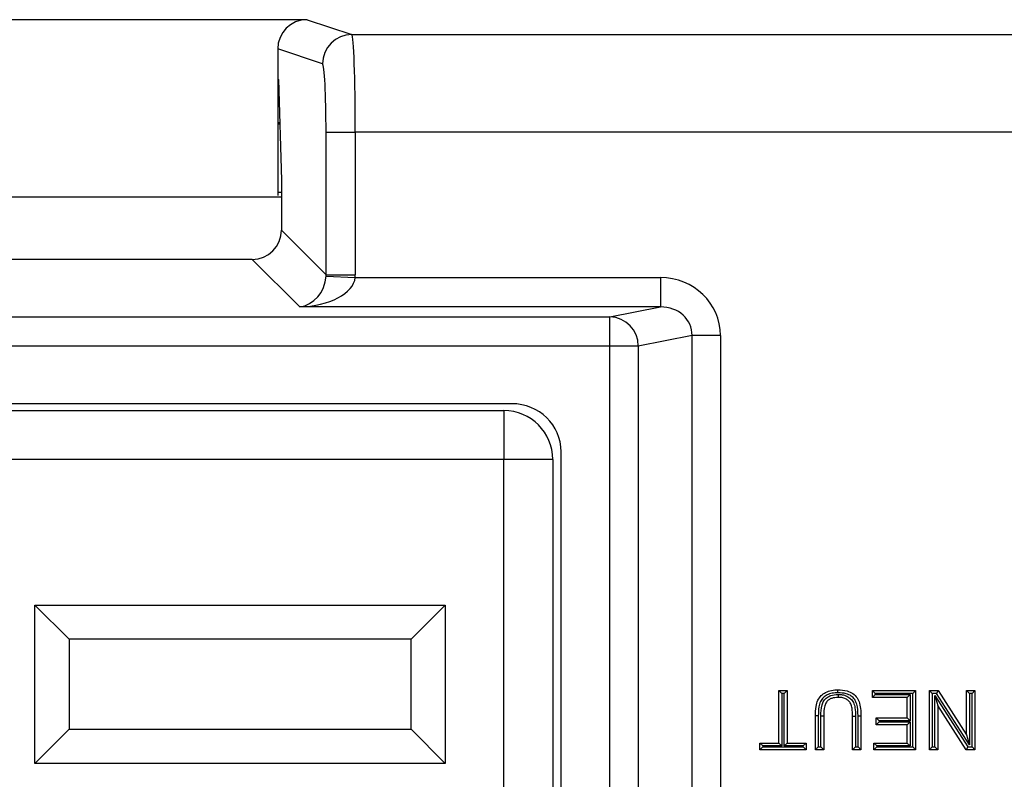
# Model space of a CAD drawing. Units: inches. Extents: x 0.4 to 8, y 0.3 to 10.7.
# Drawn here: x 2.3 to 2.6, y 5.6 to 5.8 of the extents above; entities that cross this region are included whole.
import ezdxf

# ---------------------------------------------------------------- set-up
doc = ezdxf.new("R2010")
doc.units = ezdxf.units.IN
doc.header["$MEASUREMENT"] = 0

msp = doc.modelspace()

# ---------------------------------------------------------------- linework, layer by layer
at = {"color": 7, "linetype": 'Continuous', "lineweight": 25}
for p, q in [((2.348102663028373, 5.823979288440931), (2.161426842279039, 5.823979288440931)), ((2.348102663028373, 5.823979288440931), (2.363366345602128, 5.818895528472211)), ((2.363366345602128, 5.818895528472211), (2.629478299369861, 5.818895528472211)), ((2.33809808598704, 5.813986900435634), (2.33809808598704, 5.803687586968634)), ((2.353380050254583, 5.808897051520648), (2.33809808598704, 5.813986900435634)), ((2.33809808598704, 5.803687586968634), (2.338377950047594, 5.803594374750622)), ((2.33809808598704, 5.803687586968634), (2.33809808598704, 5.76400807964478)), ((2.33809808598704, 5.803505946456535), (2.33838046579322, 5.803505946456535)), ((2.338377950047594, 5.803594374750622), (2.339355872689833, 5.769220457884928)), ((2.338797725934842, 5.78883927978987), (2.33809808598704, 5.78883927978987)), ((2.33809808598704, 5.788505946456728), (2.338807209119874, 5.788505946456728)), ((2.354581556794348, 5.737008770996774), (2.354581556794348, 5.785567271966999)), ((2.354581556794348, 5.785567271966999), (2.364567852141894, 5.785567271966999)), ((2.364567852141894, 5.785567271966999), (2.364567852141894, 5.737008770996774)), ((2.629478283317486, 5.785567271966999), (2.364567852141894, 5.785567271966999)), ((2.339355872689833, 5.769220457884928), (2.339355872689833, 5.75223445510129)), ((2.33809808598704, 5.765172613123387), (2.339355872689833, 5.765172613123387)), ((2.339355872689833, 5.763505946456537), (2.17017363261758, 5.763505946456537)), ((2.339355872689833, 5.75223445510129), (2.354581556794348, 5.737008770996774)), ((2.329369577342287, 5.742248159753744), (2.180159927965125, 5.742248159753744)), ((2.345588560807596, 5.726029176288435), (2.329369577342287, 5.742248159753744)), ((2.354581556794348, 5.737008770996774), (2.364567852141894, 5.737008770996774)), ((2.35457055426436, 5.736510798350769), (2.364543201150703, 5.73601547163598)), ((2.364543201150703, 5.73601547163598), (2.468679633136169, 5.73601547163598)), ((2.468679633136169, 5.73601547163598), (2.468679633136169, 5.726029176288435)), ((2.468679633136169, 5.726029176288435), (2.345588560807596, 5.726029176288435)), ((2.451429050071323, 5.722655160708975), (2.468679633136169, 5.726029176288435)), ((2.058100455236089, 5.722655160708975), (2.451429050071323, 5.722655160708975)), ((2.451429050071323, 5.712668865361429), (2.451429050071323, 5.722655160708975)), ((2.479445430937272, 5.716259307343821), (2.461088308334213, 5.712668865361429)), ((2.479445430937272, 5.310752585569253), (2.479445430937272, 5.716259307343821)), ((2.489104689200163, 5.716259307343821), (2.479445430937272, 5.716259307343821)), ((2.489104689200163, 5.716259307343821), (2.489104689200163, 5.310752585569253)), ((2.451429050071323, 5.712668865361429), (2.058100455236089, 5.712668865361429)), ((2.451429050071323, 5.314343027551645), (2.451429050071323, 5.712668865361429)), ((2.461088308334213, 5.712668865361429), (2.451429050071323, 5.712668865361429)), ((2.461088308334213, 5.712668865361429), (2.461088308334213, 5.314343027551645)), ((2.417899371494955, 5.693005946456537), (2.091630133812458, 5.693005946456537)), ((2.094266064989664, 5.690671300787246), (2.415263440317748, 5.690671300787246)), ((2.415263440317748, 5.690671300787246), (2.415263440317748, 5.674004634120579)), ((2.434764752653706, 5.350358881543075), (2.434764752653706, 5.676653011369999)), ((2.415263440317748, 5.674004634120579), (2.094266064989664, 5.674004634120579)), ((2.431930106984415, 5.674004634120579), (2.415263440317748, 5.674004634120579)), ((2.415263440317748, 5.353007258792495), (2.415263440317748, 5.674004634120579)), ((2.431930106984415, 5.674004634120579), (2.431930106984415, 5.353007258792495)), ((2.255263440317748, 5.624337967453912), (2.395263440317748, 5.624337967453912)), ((2.255263440317748, 5.570337967453912), (2.255263440317748, 5.624337967453912)), ((2.266930106984415, 5.612671300787246), (2.255263440317748, 5.624337967453912)), ((2.383596773651082, 5.612671300787246), (2.395263440317748, 5.624337967453912)), ((2.395263440317748, 5.624337967453912), (2.395263440317748, 5.570337967453912)), ((2.383596773651082, 5.612671300787246), (2.266930106984415, 5.612671300787246)), ((2.266930106984415, 5.612671300787246), (2.266930106984415, 5.58200463412058)), ((2.383596773651082, 5.58200463412058), (2.383596773651082, 5.612671300787246)), ((2.509046291140338, 5.595172613123204), (2.51189825010802, 5.595172613123204)), ((2.509046291140338, 5.595172613123204), (2.510046291140338, 5.594172613123204)), ((2.509046291140338, 5.577283052325928), (2.509046291140338, 5.595172613123204)), ((2.510898250108019, 5.594172613123204), (2.510046291140338, 5.594172613123204)), ((2.510046291140338, 5.594172613123204), (2.510046291140338, 5.576283052325928)), ((2.51189825010802, 5.595172613123204), (2.510898250108019, 5.594172613123204)), ((2.510898250108019, 5.576283052325928), (2.510898250108019, 5.594172613123204)), ((2.51189825010802, 5.595172613123204), (2.51189825010802, 5.577283052325928)), ((2.54093637777896, 5.595172613123204), (2.555714710611492, 5.595172613123204)), ((2.54093637777896, 5.595172613123204), (2.541936377778959, 5.594172613123204)), ((2.54093637777896, 5.592839192149646), (2.54093637777896, 5.595172613123204)), ((2.54093637777896, 5.592839192149646), (2.541936377778959, 5.593839192149646)), ((2.55286275164381, 5.592839192149646), (2.54093637777896, 5.592839192149646)), ((2.554714710611492, 5.594172613123204), (2.541936377778959, 5.594172613123204)), ((2.541936377778959, 5.594172613123204), (2.541936377778959, 5.593839192149646)), ((2.541936377778959, 5.593839192149646), (2.55386275164381, 5.593839192149646)), ((2.55286275164381, 5.592839192149646), (2.55386275164381, 5.593839192149646)), ((2.55286275164381, 5.585838929228974), (2.55286275164381, 5.592839192149646)), ((2.55386275164381, 5.593839192149646), (2.55386275164381, 5.584838929228973)), ((2.555714710611492, 5.595172613123204), (2.554714710611492, 5.594172613123204)), ((2.554714710611492, 5.57594963135237), (2.554714710611492, 5.594172613123204)), ((2.555714710611492, 5.595172613123204), (2.555714710611492, 5.574949631352371)), ((2.560381552558607, 5.595172613123204), (2.563395554649452, 5.595172613123204)), ((2.560381552558607, 5.595172613123204), (2.561381552558607, 5.594172613123204)), ((2.560381552558607, 5.574949631352371), (2.560381552558607, 5.595172613123204)), ((2.562849277458203, 5.594172613123204), (2.561381552558607, 5.594172613123204)), ((2.561381552558607, 5.594172613123204), (2.561381552558607, 5.57594963135237)), ((2.562233511526289, 5.593447874846411), (2.57346996748273, 5.57594963135237)), ((2.562233511526289, 5.593447874846411), (2.563233511526289, 5.590039897196992)), ((2.562233511526289, 5.57594963135237), (2.562233511526289, 5.593447874846411)), ((2.563395554649452, 5.595172613123204), (2.562849277458203, 5.594172613123204)), ((2.574085733414643, 5.576674369629164), (2.562849277458203, 5.594172613123204)), ((2.563395554649452, 5.595172613123204), (2.573085733414643, 5.580082347278582)), ((2.573085733414643, 5.595172613123204), (2.575937692382325, 5.595172613123204)), ((2.573085733414643, 5.595172613123204), (2.574085733414643, 5.594172613123204)), ((2.573085733414643, 5.580082347278582), (2.573085733414643, 5.595172613123204)), ((2.574937692382325, 5.594172613123204), (2.574085733414643, 5.594172613123204)), ((2.574085733414643, 5.594172613123204), (2.574085733414643, 5.576674369629164)), ((2.575937692382325, 5.595172613123204), (2.574937692382325, 5.594172613123204)), ((2.574937692382325, 5.57594963135237), (2.574937692382325, 5.594172613123204)), ((2.575937692382325, 5.595172613123204), (2.575937692382325, 5.574949631352371)), ((2.57292369029148, 5.574949631352371), (2.563233511526289, 5.590039897196992)), ((2.563233511526289, 5.590039897196992), (2.563233511526289, 5.574949631352371)), ((2.52249127486076, 5.586584326733776), (2.521491202999312, 5.586584327595527)), ((2.521491202999312, 5.574949631352371), (2.521491202999312, 5.586584327595527)), ((2.52249127486076, 5.586584326733776), (2.522491202999341, 5.57594963135237)), ((2.523343161967023, 5.57594963135237), (2.523343161967023, 5.586465313065977)), ((2.524343161966994, 5.586450642018916), (2.523343161967023, 5.586465313065977)), ((2.524343161966994, 5.586450642018916), (2.524343161966994, 5.574949631352371)), ((2.534195383855348, 5.586450642018916), (2.535195423573999, 5.586450642372935)), ((2.534195383855348, 5.574949631352371), (2.534195383855348, 5.586450642018916)), ((2.535195423573999, 5.586450642372935), (2.535195383855378, 5.57594963135237)), ((2.536047342823059, 5.586576424055972), (2.53704734282303, 5.586584327595527)), ((2.536047342823059, 5.57594963135237), (2.536047342823059, 5.586576424055972)), ((2.53704734282303, 5.586584327595527), (2.53704734282303, 5.574949631352371)), ((2.54223272276427, 5.585838929228974), (2.55286275164381, 5.585838929228974)), ((2.54223272276427, 5.585838929228974), (2.543232722764269, 5.584838929228973)), ((2.54223272276427, 5.583505508255414), (2.54223272276427, 5.585838929228974)), ((2.55286275164381, 5.585838929228974), (2.55386275164381, 5.584838929228973)), ((2.543232722764269, 5.584505508255415), (2.54223272276427, 5.583505508255416)), ((2.55286275164381, 5.583505508255414), (2.54223272276427, 5.583505508255414)), ((2.55386275164381, 5.584838929228973), (2.543232722764269, 5.584838929228973)), ((2.543232722764269, 5.584838929228973), (2.543232722764269, 5.584505508255415)), ((2.543232722764269, 5.584505508255415), (2.55386275164381, 5.584505508255415)), ((2.55386275164381, 5.584505508255415), (2.55286275164381, 5.583505508255416)), ((2.55286275164381, 5.577283052325928), (2.55286275164381, 5.583505508255414)), ((2.55386275164381, 5.584505508255415), (2.55386275164381, 5.576283052325928)), ((2.255263440317748, 5.570337967453912), (2.266930106984415, 5.58200463412058)), ((2.266930106984415, 5.58200463412058), (2.383596773651082, 5.58200463412058)), ((2.395263440317748, 5.570337967453912), (2.383596773651082, 5.58200463412058)), ((2.573085733414643, 5.580082347278582), (2.574085733414643, 5.576674369629164)), ((2.502564566213789, 5.577283052325928), (2.509046291140338, 5.577283052325928)), ((2.502564566213789, 5.577283052325928), (2.503564566213789, 5.576283052325928)), ((2.502564566213789, 5.574949631352371), (2.502564566213789, 5.577283052325928)), ((2.503564566213789, 5.57594963135237), (2.502564566213789, 5.574949631352371)), ((2.510046291140338, 5.576283052325928), (2.503564566213789, 5.576283052325928)), ((2.503564566213789, 5.576283052325928), (2.503564566213789, 5.57594963135237)), ((2.503564566213789, 5.57594963135237), (2.517379975034568, 5.57594963135237)), ((2.509046291140338, 5.577283052325928), (2.510046291140338, 5.576283052325928)), ((2.510898250108019, 5.576283052325928), (2.51189825010802, 5.577283052325928)), ((2.517379975034568, 5.576283052325928), (2.510898250108019, 5.576283052325928)), ((2.51189825010802, 5.577283052325928), (2.518379975034569, 5.577283052325928)), ((2.517379975034568, 5.576283052325928), (2.518379975034569, 5.577283052325928)), ((2.517379975034568, 5.57594963135237), (2.517379975034568, 5.576283052325928)), ((2.517379975034568, 5.57594963135237), (2.518379975034569, 5.574949631352371)), ((2.518379975034569, 5.577283052325928), (2.518379975034569, 5.574949631352371)), ((2.522491202999341, 5.57594963135237), (2.521491202999312, 5.574949631352371)), ((2.522491202999341, 5.57594963135237), (2.523343161967023, 5.57594963135237)), ((2.524343161966994, 5.574949631352371), (2.523343161967023, 5.57594963135237)), ((2.534195383855348, 5.574949631352371), (2.535195383855378, 5.57594963135237)), ((2.535195383855378, 5.57594963135237), (2.536047342823059, 5.57594963135237)), ((2.536047342823059, 5.57594963135237), (2.53704734282303, 5.574949631352371)), ((2.542454915773083, 5.576283052325928), (2.541454915773083, 5.577283052325928)), ((2.541454915773083, 5.577283052325928), (2.55286275164381, 5.577283052325928)), ((2.541454915773083, 5.574949631352371), (2.541454915773083, 5.577283052325928)), ((2.542454915773083, 5.57594963135237), (2.541454915773083, 5.574949631352371)), ((2.55386275164381, 5.576283052325928), (2.542454915773083, 5.576283052325928)), ((2.542454915773083, 5.576283052325928), (2.542454915773083, 5.57594963135237)), ((2.542454915773083, 5.57594963135237), (2.554714710611492, 5.57594963135237)), ((2.55386275164381, 5.576283052325928), (2.55286275164381, 5.577283052325928)), ((2.554714710611492, 5.57594963135237), (2.555714710611492, 5.574949631352371)), ((2.561381552558607, 5.57594963135237), (2.560381552558607, 5.574949631352371)), ((2.561381552558607, 5.57594963135237), (2.562233511526289, 5.57594963135237)), ((2.562233511526289, 5.57594963135237), (2.563233511526289, 5.574949631352371)), ((2.57346996748273, 5.57594963135237), (2.57292369029148, 5.574949631352371)), ((2.57346996748273, 5.57594963135237), (2.574937692382325, 5.57594963135237)), ((2.574937692382325, 5.57594963135237), (2.575937692382325, 5.574949631352371)), ((2.518379975034569, 5.574949631352371), (2.502564566213789, 5.574949631352371)), ((2.524343161966994, 5.574949631352371), (2.521491202999312, 5.574949631352371)), ((2.53704734282303, 5.574949631352371), (2.534195383855348, 5.574949631352371)), ((2.555714710611492, 5.574949631352371), (2.541454915773083, 5.574949631352371)), ((2.563233511526289, 5.574949631352371), (2.560381552558607, 5.574949631352371)), ((2.575937692382325, 5.574949631352371), (2.57292369029148, 5.574949631352371)), ((2.395263440317748, 5.570337967453912), (2.255263440317748, 5.570337967453912))]:
    msp.add_line(p, q, dxfattribs=at)
for centre, radius, start, end in [((2.363383143669516, 5.808892448102431), 0.01000309447417915, 90.09621610793896, 179.9736325149008), ((2.451102602263553, 5.712674790341907), 0.009985707828443286, 359.9660037725097, 88.1265809938343), ((2.415263440317748, 5.674004634120579), 0.01666666666666661, 7.633331235512467e-13, 90)]:
    msp.add_arc(centre, radius, start, end, dxfattribs=at)
for centre, major_axis, ratio, start_param, end_param in [((2.348111809447019, 5.813977765160492), (0.009502067146544224, -0.003164782046944481), 0.9984778551438764, 1.892760065825515, 3.462643004113729), ((2.363345003958623, 5.785567271966999), (0, 0.0333333333333341), 0.0366854454981294, 4.71238898038469, 6.265732014660213), ((2.353358708611077, 5.785567271966999), (0, 0.02333333333333343), 0.05240777928304299, 4.712388980384691, 6.265732014659733), ((2.329342149229853, 5.752261883213722), (-0.007090462434350631, 0.007090462434351962), 0.9972646886341219, 2.357564018062757, 3.925621289117076), ((2.344540405221935, 5.737063627221642), (0.007129198628989641, -0.00712919862899053), 0.9918460937687416, 0.7344078137080734, 0.7840286355271033), ((2.344540405221935, 5.737063627221642), (-0.01418092486870126, 0.01418092486870037), 0.9972646886342623, 3.876000467297736, 3.925621289116791), ((2.345588560807596, 5.73601547163598), (0.003719478713258618, 0.00951394289137575), 0.8607594823420631, 3.567927385373892, 5.086363834609021), ((2.345588560807596, 5.73601547163598), (0.01897684593319138, 0.0007232492415951697), 0.525577921076364, 4.692360730888431, 6.210797180123444), ((2.468399165591961, 5.715988024716022), (0.02034651246650165, 0.003979543751743364), 0.9646905641134947, 6.096695382832182, 7.653945753147024), ((2.468399165591961, 5.715988024716022), (0.01087899653977953, 0.002127806560283219), 0.9021093313744911, 6.096695382832209, 7.65394575314706), ((2.417510149646872, 5.676275615830814), (0.01646087411395136, 0.005374675189843359), 0.9624950978845971, 5.978692064322866, 7.526928911520177)]:
    msp.add_ellipse(centre, major_axis=major_axis, ratio=ratio, start_param=start_param, end_param=end_param, dxfattribs=at)
for points, knots in [([(2.521491202999312, 5.586584327595527), (2.521523402452527, 5.587649964040022), (2.52157772482336, 5.58944775537902), (2.522212480618649, 5.591844955939298), (2.523413397703789, 5.593499255363218), (2.525031922586449, 5.594674017548973), (2.527030564709162, 5.59534093354389), (2.528477329769868, 5.595401013680458), (2.529220659974222, 5.595431882120265)], [0, 0, 0, 0, 0.2360856820750462, 0.3982904269918439, 0.5409319652194402, 0.6799862856274865, 0.8355808650891421, 1, 1, 1, 1]), ([(2.529219143406197, 5.594431796066194), (2.528540463182622, 5.594404608461579), (2.527256290707875, 5.594353165127462), (2.525506814979909, 5.593777694875314), (2.524139284324777, 5.592787321574126), (2.523118769405826, 5.591384128297354), (2.52257018475532, 5.5892389721685), (2.522521233611909, 5.587592183383594), (2.52249127486076, 5.586584326733776)], [0, 0, 0, 0, 0.1697722691802093, 0.321236522714596, 0.4539668909489168, 0.5871900384560056, 0.7473548103636405, 1, 1, 1, 1]), ([(2.523343161967023, 5.586465313065977), (2.523382342224146, 5.587749247922888), (2.523437800791032, 5.589566622089554), (2.524326460420828, 5.591771575854471), (2.525423593902001, 5.592885528301418), (2.527069925852293, 5.593659942201489), (2.528355990684057, 5.593815662178543), (2.529260652454843, 5.593836249220153), (2.529358023177858, 5.593837894195549), (2.529448079844447, 5.593839415607696)], [0, 0, 0, 0, 0.3442907761817961, 0.4873340411989139, 0.6321233145776672, 0.7551684659883289, 0.9736532685278236, 0.9756323180274232, 1, 1, 1, 1]), ([(2.529443469268572, 5.592839192149646), (2.529362468594381, 5.592837926782577), (2.528567139236573, 5.592825502397369), (2.52739294404029, 5.5926978072409), (2.526031928629901, 5.592067379828526), (2.525164067653623, 5.59118888173331), (2.524417866920547, 5.589273197915428), (2.524374735702488, 5.587643583437856), (2.524343161966994, 5.586450642018916)], [0, 0, 0, 0, 0.02550412743428863, 0.2504199069494128, 0.3644559054205257, 0.4915916637436454, 0.6278252492215359, 1, 1, 1, 1]), ([(2.529219143406197, 5.594431796066194), (2.529219214884178, 5.594478951639521), (2.529219326823505, 5.594552800439563), (2.529219603809413, 5.594735499236864), (2.529219963502766, 5.594972697666765), (2.529220348127181, 5.595226286991908), (2.529220609685502, 5.595398727719404), (2.529220643211308, 5.595420830648297), (2.529220659974222, 5.595431882120265)], [0, 0, 0, 0, 0.09032557496299454, 0.14145592670308, 0.3561094320009333, 0.5707451585733012, 0.78537243318487, 1, 1, 1, 1]), ([(2.536047342823059, 5.586576424055972), (2.53601116611337, 5.587936831297744), (2.535960058514314, 5.589858707235623), (2.53500563144416, 5.592183367695142), (2.533732500250232, 5.593433263163811), (2.53174652701346, 5.594311439928124), (2.530169374991238, 5.594386545237028), (2.529219143406197, 5.594431796066194)], [0, 0, 0, 0, 0.3344242344996613, 0.4724481534598949, 0.6115290221802063, 0.7659468536988487, 1, 1, 1, 1]), ([(2.529220659974222, 5.595431882120265), (2.530264169737326, 5.595378790398113), (2.532042821143741, 5.595288296116591), (2.534326781699324, 5.594262615346507), (2.535843705909181, 5.592766797244518), (2.536698466162802, 5.590715014123715), (2.537005425734062, 5.588623892354492), (2.537034989820418, 5.587185389105614), (2.53704734282303, 5.586584327595527)], [0, 0, 0, 0, 0.2276502221268089, 0.3880274071918677, 0.5384773478535871, 0.6839136081263837, 0.8679270525342784, 1, 1, 1, 1]), ([(2.529443469268572, 5.592839192149646), (2.529443520210034, 5.592850243446551), (2.529443622092772, 5.592872345999956), (2.529444416854451, 5.593044762480772), (2.529445585871383, 5.593298370316967), (2.529446724110108, 5.593545301083391), (2.529447569670727, 5.593728737956774), (2.529447910210961, 5.593802615131796), (2.529448079844447, 5.593839415607696)], [0, 0, 0, 0, 0.2145845517669551, 0.4291683189297285, 0.6437747797919974, 0.8584289876062048, 0.9294791574271872, 0.9999999999999999, 0.9999999999999999, 0.9999999999999999, 0.9999999999999999]), ([(2.534195383855348, 5.586450642018916), (2.534180253777084, 5.587357012900569), (2.534156345221215, 5.588789260538864), (2.533699365791272, 5.590601299948173), (2.532888654504657, 5.591712967940998), (2.531813001665498, 5.592430167428951), (2.530620601793026, 5.592795094474875), (2.529805202507401, 5.592825640918677), (2.529443469268572, 5.592839192149646)], [0, 0, 0, 0, 0.2954799564529292, 0.4669175481687201, 0.5996278619929368, 0.7343144346597233, 0.8821346771389692, 1, 1, 1, 1]), ([(2.529448079844447, 5.593839415607696), (2.529863558637277, 5.59382290197296), (2.530825650583053, 5.593784662632593), (2.532262348148347, 5.593340037989347), (2.533597662241843, 5.592443580877526), (2.534602536745358, 5.591072057429998), (2.535150141989608, 5.589002358066118), (2.535178335664753, 5.58741358319696), (2.535195423573999, 5.586450642372935)], [0, 0, 0, 0, 0.1157464906663239, 0.2680251515683716, 0.4126999598164064, 0.5574478537312811, 0.7317734962489294, 1, 1, 1, 1])]:
    msp.add_open_spline(points, degree=3, knots=knots, dxfattribs=at)

doc.saveas('drawing.dxf')
